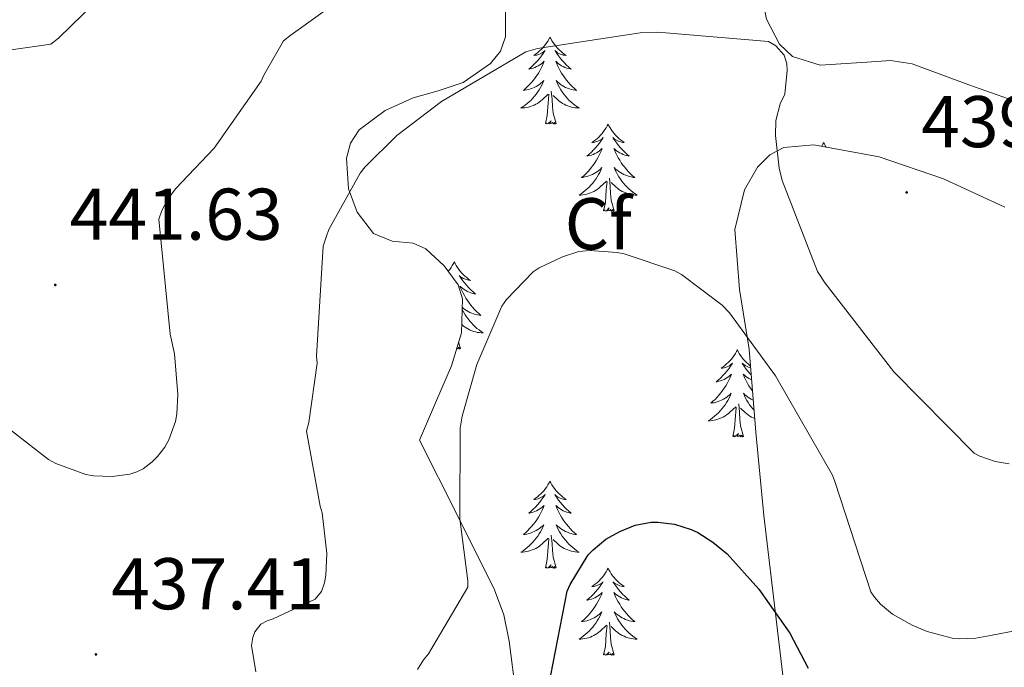
# Model space of a CAD drawing. Units: metres. Extents: x 590001 to 594495, y 4691606 to 4694634.
# Drawn here: x 593317 to 593452, y 4692416 to 4692505 of the extents above; entities that cross this region are included whole.
import ezdxf
from ezdxf.enums import TextEntityAlignment as Align

# ---------------------------------------------------------------- set-up
doc = ezdxf.new("R2010")
doc.units = ezdxf.units.M
doc.header["$MEASUREMENT"] = 0
for name, color, linetype, lineweight in [('Carátula', 7, 'Continuous', 5), ('Level 35', 92, 'Continuous', 0), ('Level 36', 19, 'Continuous', 40), ('Level 37', 92, 'Continuous', 0), ('Level 4', 36, 'Continuous', 30), ('Level 41', 19, 'Continuous', 0), ('Level 5', 36, 'Continuous', 0), ('Level 7', 1, 'Continuous', 0)]:
    doc.layers.add(name, color=color, linetype=linetype, lineweight=lineweight)
doc.styles.add('Arial', font='ARIAL.TTF', dxfattribs={"height": 0.2})

# ---------------------------------------------------------------- blocks, each defined once
blk = doc.blocks.new('5PATER')
at = {"layer": 'Carátula', "linetype": 'Continuous', "lineweight": 5}
h = blk.add_hatch(color=250, dxfattribs=at)
edge = h.paths.add_edge_path()
edge.add_ellipse((0, 0), major_axis=(-1.33, -1.34), ratio=0.999422, start_angle=0, end_angle=360)

msp = doc.modelspace()

# ---------------------------------------------------------------- linework, layer by layer
at = {"layer": 'Level 35', "color": 92, "linetype": 'Continuous', "lineweight": 0, "ltscale": 0.5}
for points in [[(593418.83, 4692515.67, 441.02), (593418.69, 4692508.55, 439.61), (593419.37, 4692505.04, 439.04), (593421.18, 4692501.62, 438.74), (593422.96, 4692499.93, 438.68), (593426.72, 4692498.76, 438.67), (593433.14, 4692499.18, 438.73), (593436.35, 4692499.37, 438.75), (593439.35, 4692498.93, 438.74), (593447.08, 4692496.08, 438.68), (593454.84, 4692493.3, 438.42)], [(593377.78, 4692466.74, 439.25), (593377.17, 4692468.7, 439.47), (593375.25, 4692471.3, 439.81), (593372.73, 4692473.59, 440.14), (593371.02, 4692474.36, 440.34), (593368.15, 4692474.64, 440.62), (593365.56, 4692475.7, 440.91), (593363.35, 4692478.62, 441.44), (593362.17, 4692481.84, 441.94), (593361.9, 4692486, 442.14), (593362.44, 4692488.07, 442.18), (593363.64, 4692489.91, 442.19), (593367.16, 4692492.53, 442.2), (593371, 4692494.26, 442.19), (593374.43, 4692495.23, 442.16), (593377.85, 4692496.37, 442.13), (593381.59, 4692498.99, 442.25), (593382.95, 4692500.68, 442.39), (593383.67, 4692502.64, 442.58), (593383.7, 4692509.73, 443.31)], [(593452.01, 4692479.29, 437.54), (593443.64, 4692483.19, 438.16), (593434.79, 4692486.2, 438.31), (593425.85, 4692487.86, 437.9), (593421.76, 4692487.46, 437.65), (593419.83, 4692486.46, 437.52), (593418.17, 4692484.79, 437.39), (593416.37, 4692481.7, 437.22), (593415.04, 4692476.25, 436.95), (593415.71, 4692468.04, 436.55), (593417.02, 4692459.89, 436.05), (593417.92, 4692448.5, 434.5), (593419, 4692437.11, 432.66), (593420.78, 4692422.13, 430.82), (593422.58, 4692407.16, 429.14)], [(593385.13, 4692412.43, 431.01), (593384.14, 4692419.89, 432.23), (593383.41, 4692423.51, 432.92), (593382.14, 4692426.93, 433.68), (593377.02, 4692437.17, 436.21), (593371.9, 4692447.41, 438.74), (593374.07, 4692452.5, 438.8), (593376.25, 4692457.59, 438.86), (593377.62, 4692462.11, 438.95), (593377.78, 4692466.74, 439.25)]]:
    msp.add_polyline3d(points, dxfattribs=at)
at = {"layer": 'Level 36', "color": 92, "linetype": 'Continuous', "lineweight": 0}
for points in [[(593389.74, 4692502.6, 0.01), (593389.63, 4692502.38, 0.01), (593389.48, 4692502.1, 0.01), (593389.31, 4692501.84, 0.01), (593389.12, 4692501.58, 0.01), (593388.93, 4692501.33, 0.01), (593388.72, 4692501.09, 0.01), (593388.5, 4692500.87, 0.01), (593388.28, 4692500.65, 0.01), (593388.04, 4692500.45, 0.01), (593387.78, 4692500.26, 0.01), (593387.52, 4692500.08, 0.01), (593387.72, 4692500.1, 0.01), (593387.93, 4692500.14, 0.01), (593388.12, 4692500.2, 0.01), (593388.32, 4692500.26, 0.01), (593388.51, 4692500.35, 0.01), (593388.69, 4692500.45, 0.01), (593388.86, 4692500.56, 0.01), (593389.07, 4692500.75, 0.01), (593389.03, 4692500.69, 0.01), (593388.8, 4692500.34, 0.01), (593388.56, 4692500.01, 0.01), (593388.3, 4692499.68, 0.01), (593388.03, 4692499.36, 0.01), (593387.75, 4692499.06, 0.01), (593387.46, 4692498.76, 0.01), (593387.16, 4692498.48, 0.01), (593386.84, 4692498.21, 0.01), (593386.97, 4692498.23, 0.01), (593387.21, 4692498.29, 0.01), (593387.46, 4692498.36, 0.01), (593387.69, 4692498.45, 0.01), (593387.92, 4692498.56, 0.01), (593388.14, 4692498.67, 0.01), (593388.36, 4692498.8, 0.01), (593388.57, 4692498.95, 0.01), (593388.76, 4692499.11, 0.01), (593388.95, 4692499.28, 0.01), (593388.86, 4692499.06, 0.01), (593388.71, 4692498.69, 0.01), (593388.54, 4692498.34, 0.01), (593388.35, 4692497.99, 0.01), (593388.15, 4692497.65, 0.01), (593387.94, 4692497.32, 0.01), (593387.71, 4692497, 0.01), (593387.47, 4692496.69, 0.01), (593387.22, 4692496.38, 0.01), (593386.96, 4692496.09, 0.01), (593386.68, 4692495.81, 0.01), (593386.4, 4692495.54, 0.01), (593386.1, 4692495.28, 0.01), (593386.3, 4692495.31, 0.01), (593386.56, 4692495.36, 0.01), (593386.83, 4692495.42, 0.01), (593387.08, 4692495.5, 0.01), (593387.34, 4692495.59, 0.01), (593387.59, 4692495.7, 0.01), (593387.83, 4692495.82, 0.01), (593388.06, 4692495.96, 0.01), (593388.29, 4692496.11, 0.01), (593388.5, 4692496.28, 0.01), (593388.71, 4692496.45, 0.01), (593388.9, 4692496.64, 0.01), (593388.76, 4692496.31, 0.01)], [(593389.74, 4692502.6, 0.01), (593389.85, 4692502.38, 0.01), (593390.01, 4692502.1, 0.01), (593390.18, 4692501.84, 0.01), (593390.36, 4692501.58, 0.01), (593390.55, 4692501.33, 0.01), (593390.76, 4692501.09, 0.01), (593390.98, 4692500.87, 0.01), (593391.21, 4692500.65, 0.01), (593391.45, 4692500.45, 0.01), (593391.7, 4692500.26, 0.01), (593391.96, 4692500.08, 0.01), (593391.76, 4692500.1, 0.01), (593391.56, 4692500.14, 0.01), (593391.36, 4692500.2, 0.01), (593391.16, 4692500.26, 0.01), (593390.97, 4692500.35, 0.01), (593390.79, 4692500.45, 0.01), (593390.62, 4692500.56, 0.01), (593390.41, 4692500.75, 0.01), (593390.45, 4692500.69, 0.01), (593390.68, 4692500.34, 0.01), (593390.93, 4692500.01, 0.01), (593391.18, 4692499.68, 0.01), (593391.45, 4692499.36, 0.01), (593391.73, 4692499.06, 0.01), (593392.02, 4692498.76, 0.01), (593392.33, 4692498.48, 0.01), (593392.64, 4692498.21, 0.01), (593392.52, 4692498.23, 0.01), (593392.27, 4692498.29, 0.01), (593392.03, 4692498.36, 0.01), (593391.79, 4692498.45, 0.01), (593391.56, 4692498.56, 0.01), (593391.34, 4692498.67, 0.01), (593391.12, 4692498.8, 0.01), (593390.91, 4692498.95, 0.01), (593390.72, 4692499.11, 0.01), (593390.53, 4692499.28, 0.01), (593390.62, 4692499.06, 0.01), (593390.77, 4692498.69, 0.01), (593390.94, 4692498.34, 0.01), (593391.13, 4692497.99, 0.01), (593391.33, 4692497.65, 0.01), (593391.54, 4692497.32, 0.01), (593391.77, 4692497, 0.01), (593392.01, 4692496.69, 0.01), (593392.26, 4692496.38, 0.01), (593392.52, 4692496.09, 0.01), (593392.8, 4692495.81, 0.01), (593393.08, 4692495.54, 0.01), (593393.38, 4692495.28, 0.01), (593393.19, 4692495.31, 0.01), (593392.92, 4692495.36, 0.01), (593392.66, 4692495.42, 0.01), (593392.4, 4692495.5, 0.01), (593392.14, 4692495.59, 0.01), (593391.89, 4692495.7, 0.01), (593391.65, 4692495.82, 0.01), (593391.42, 4692495.96, 0.01), (593391.19, 4692496.11, 0.01), (593390.98, 4692496.28, 0.01), (593390.77, 4692496.45, 0.01), (593390.58, 4692496.64, 0.01), (593390.72, 4692496.31, 0.01)], [(593388.76, 4692496.31, 0.01), (593388.61, 4692495.99, 0.01), (593388.44, 4692495.68, 0.01), (593388.26, 4692495.37, 0.01), (593388.06, 4692495.08, 0.01), (593387.85, 4692494.79, 0.01), (593387.63, 4692494.51, 0.01), (593387.39, 4692494.24, 0.01), (593387.15, 4692493.98, 0.01), (593386.89, 4692493.74, 0.01), (593386.62, 4692493.5, 0.01), (593386.34, 4692493.28, 0.01), (593386.05, 4692493.07, 0.01), (593385.76, 4692492.88, 0.01), (593386.03, 4692492.89, 0.01), (593386.29, 4692492.92, 0.01), (593386.55, 4692492.96, 0.01), (593386.81, 4692493.01, 0.01), (593387.06, 4692493.09, 0.01), (593387.32, 4692493.17, 0.01), (593387.56, 4692493.28, 0.01), (593387.8, 4692493.39, 0.01), (593388.03, 4692493.52, 0.01), (593388.25, 4692493.67, 0.01), (593388.46, 4692493.83, 0.01), (593388.66, 4692494, 0.01), (593389.51, 4692494.8, 0.01)], [(593390.72, 4692496.31, 0.01), (593390.87, 4692495.99, 0.01), (593391.04, 4692495.68, 0.01), (593391.22, 4692495.37, 0.01), (593391.42, 4692495.08, 0.01), (593391.63, 4692494.79, 0.01), (593391.86, 4692494.51, 0.01), (593392.09, 4692494.24, 0.01), (593392.34, 4692493.98, 0.01), (593392.59, 4692493.74, 0.01), (593392.86, 4692493.5, 0.01), (593393.14, 4692493.28, 0.01), (593393.43, 4692493.07, 0.01), (593393.72, 4692492.88, 0.01), (593393.46, 4692492.89, 0.01), (593393.19, 4692492.92, 0.01), (593392.93, 4692492.96, 0.01), (593392.67, 4692493.01, 0.01), (593392.42, 4692493.09, 0.01), (593392.17, 4692493.17, 0.01), (593391.92, 4692493.28, 0.01), (593391.68, 4692493.39, 0.01), (593391.46, 4692493.52, 0.01), (593391.23, 4692493.67, 0.01), (593391.02, 4692493.83, 0.01), (593390.82, 4692494, 0.01), (593390.16, 4692494.62, 0.01)], [(593389.12, 4692490.75, 0.01), (593389.37, 4692491.86, 0.01), (593389.48, 4692493.61, 0.01), (593389.53, 4692494.04, 0.01), (593389.59, 4692494.76, 0.01)], [(593390.59, 4692490.75, 0.01), (593390.16, 4692492.19, 0.01), (593390.07, 4692493.09, 0.01), (593390.03, 4692494.04, 0.01), (593389.92, 4692495.2, 0.01)], [(593390.59, 4692490.75, 0.01), (593390.42, 4692490.68, 0.01), (593390.4, 4692490.92, 0.01), (593390.21, 4692490.7, 0.01), (593390.09, 4692490.9, 0.01), (593389.97, 4692490.79, 0.01), (593389.7, 4692490.74, 0.01), (593389.89, 4692491.13, 0.01), (593389.51, 4692490.75, 0.01), (593389.32, 4692490.7, 0.01), (593389.28, 4692490.86, 0.01), (593389.12, 4692490.75, 0.01)], [(593397.7, 4692490.68, 0.01), (593397.59, 4692490.46, 0.01), (593397.43, 4692490.18, 0.01), (593397.27, 4692489.92, 0.01), (593397.08, 4692489.66, 0.01), (593396.89, 4692489.41, 0.01), (593396.68, 4692489.18, 0.01), (593396.46, 4692488.95, 0.01), (593396.23, 4692488.73, 0.01), (593395.99, 4692488.53, 0.01), (593395.74, 4692488.34, 0.01), (593395.48, 4692488.16, 0.01), (593395.68, 4692488.18, 0.01), (593395.88, 4692488.22, 0.01), (593396.08, 4692488.28, 0.01), (593396.28, 4692488.35, 0.01), (593396.47, 4692488.43, 0.01), (593396.65, 4692488.53, 0.01), (593396.82, 4692488.64, 0.01), (593397.03, 4692488.83, 0.01), (593396.99, 4692488.77, 0.01), (593396.76, 4692488.42, 0.01), (593396.51, 4692488.09, 0.01), (593396.26, 4692487.76, 0.01), (593395.99, 4692487.44, 0.01), (593395.71, 4692487.14, 0.01), (593395.42, 4692486.85, 0.01), (593395.12, 4692486.56, 0.01), (593394.8, 4692486.29, 0.01), (593394.93, 4692486.32, 0.01), (593395.17, 4692486.37, 0.01), (593395.41, 4692486.45, 0.01), (593395.65, 4692486.53, 0.01), (593395.88, 4692486.64, 0.01), (593396.1, 4692486.76, 0.01), (593396.32, 4692486.89, 0.01), (593396.53, 4692487.03, 0.01), (593396.72, 4692487.19, 0.01), (593396.91, 4692487.36, 0.01), (593396.82, 4692487.14, 0.01), (593396.67, 4692486.78, 0.01), (593396.5, 4692486.42, 0.01), (593396.31, 4692486.07, 0.01), (593396.11, 4692485.73, 0.01), (593395.9, 4692485.4, 0.01), (593395.67, 4692485.08, 0.01), (593395.43, 4692484.77, 0.01), (593395.18, 4692484.47, 0.01), (593394.92, 4692484.17, 0.01), (593394.64, 4692483.89, 0.01), (593394.36, 4692483.62, 0.01), (593394.06, 4692483.36, 0.01), (593394.26, 4692483.39, 0.01), (593394.52, 4692483.44, 0.01), (593394.78, 4692483.5, 0.01), (593395.04, 4692483.58, 0.01), (593395.3, 4692483.67, 0.01), (593395.55, 4692483.78, 0.01), (593395.79, 4692483.9, 0.01), (593396.02, 4692484.04, 0.01), (593396.25, 4692484.19, 0.01), (593396.46, 4692484.36, 0.01), (593396.67, 4692484.53, 0.01), (593396.86, 4692484.72, 0.01), (593396.72, 4692484.39, 0.01)], [(593397.7, 4692490.68, 0.01), (593397.81, 4692490.46, 0.01), (593397.97, 4692490.18, 0.01), (593398.13, 4692489.92, 0.01), (593398.32, 4692489.66, 0.01), (593398.51, 4692489.41, 0.01), (593398.72, 4692489.18, 0.01), (593398.94, 4692488.95, 0.01), (593399.17, 4692488.73, 0.01), (593399.41, 4692488.53, 0.01), (593399.66, 4692488.34, 0.01), (593399.92, 4692488.16, 0.01), (593399.72, 4692488.18, 0.01), (593399.52, 4692488.22, 0.01), (593399.32, 4692488.28, 0.01), (593399.12, 4692488.35, 0.01), (593398.93, 4692488.43, 0.01), (593398.75, 4692488.53, 0.01), (593398.58, 4692488.64, 0.01), (593398.37, 4692488.83, 0.01), (593398.41, 4692488.77, 0.01), (593398.64, 4692488.42, 0.01), (593398.89, 4692488.09, 0.01), (593399.14, 4692487.76, 0.01), (593399.41, 4692487.44, 0.01), (593399.69, 4692487.14, 0.01), (593399.98, 4692486.85, 0.01), (593400.28, 4692486.56, 0.01), (593400.6, 4692486.29, 0.01), (593400.47, 4692486.32, 0.01), (593400.23, 4692486.37, 0.01), (593399.99, 4692486.45, 0.01), (593399.75, 4692486.53, 0.01), (593399.52, 4692486.64, 0.01), (593399.3, 4692486.76, 0.01), (593399.08, 4692486.89, 0.01), (593398.87, 4692487.03, 0.01), (593398.68, 4692487.19, 0.01), (593398.49, 4692487.36, 0.01), (593398.58, 4692487.14, 0.01), (593398.73, 4692486.78, 0.01), (593398.9, 4692486.42, 0.01), (593399.09, 4692486.07, 0.01), (593399.29, 4692485.73, 0.01), (593399.5, 4692485.4, 0.01), (593399.73, 4692485.08, 0.01), (593399.97, 4692484.77, 0.01), (593400.22, 4692484.47, 0.01), (593400.48, 4692484.17, 0.01), (593400.76, 4692483.89, 0.01), (593401.04, 4692483.62, 0.01), (593401.34, 4692483.36, 0.01), (593401.14, 4692483.39, 0.01), (593400.88, 4692483.44, 0.01), (593400.62, 4692483.5, 0.01), (593400.36, 4692483.58, 0.01), (593400.1, 4692483.67, 0.01), (593399.85, 4692483.78, 0.01), (593399.61, 4692483.9, 0.01), (593399.38, 4692484.04, 0.01), (593399.15, 4692484.19, 0.01), (593398.94, 4692484.36, 0.01), (593398.73, 4692484.53, 0.01), (593398.54, 4692484.72, 0.01), (593398.68, 4692484.39, 0.01)], [(593427.22, 4692488.17, 0.01), (593427.1, 4692487.95, 0.01), (593426.95, 4692487.68, 0.01), (593426.94, 4692487.66, 0.01)], [(593427.22, 4692488.17, 0.01), (593427.33, 4692487.95, 0.01), (593427.48, 4692487.68, 0.01), (593427.57, 4692487.54, 0.01)], [(593396.72, 4692484.39, 0.01), (593396.57, 4692484.07, 0.01), (593396.4, 4692483.76, 0.01), (593396.22, 4692483.45, 0.01), (593396.02, 4692483.16, 0.01), (593395.81, 4692482.87, 0.01), (593395.59, 4692482.59, 0.01), (593395.35, 4692482.32, 0.01), (593395.1, 4692482.06, 0.01), (593394.85, 4692481.82, 0.01), (593394.58, 4692481.58, 0.01), (593394.3, 4692481.36, 0.01), (593394.01, 4692481.15, 0.01), (593393.72, 4692480.96, 0.01), (593393.98, 4692480.97, 0.01), (593394.25, 4692481, 0.01), (593394.51, 4692481.04, 0.01), (593394.77, 4692481.1, 0.01), (593395.02, 4692481.17, 0.01), (593395.27, 4692481.25, 0.01), (593395.52, 4692481.36, 0.01), (593395.76, 4692481.47, 0.01), (593395.99, 4692481.6, 0.01), (593396.21, 4692481.75, 0.01), (593396.42, 4692481.91, 0.01), (593396.62, 4692482.08, 0.01), (593397.47, 4692482.88, 0.01)], [(593398.55, 4692478.83, 0.01), (593398.12, 4692480.27, 0.01), (593398.03, 4692481.17, 0.01), (593397.98, 4692482.12, 0.01), (593397.88, 4692483.28, 0.01)], [(593398.68, 4692484.39, 0.01), (593398.83, 4692484.07, 0.01), (593399, 4692483.76, 0.01), (593399.18, 4692483.45, 0.01), (593399.38, 4692483.16, 0.01), (593399.59, 4692482.87, 0.01), (593399.81, 4692482.59, 0.01), (593400.05, 4692482.32, 0.01), (593400.3, 4692482.06, 0.01), (593400.55, 4692481.82, 0.01), (593400.82, 4692481.58, 0.01), (593401.1, 4692481.36, 0.01), (593401.39, 4692481.15, 0.01), (593401.68, 4692480.96, 0.01), (593401.42, 4692480.97, 0.01), (593401.15, 4692481, 0.01), (593400.89, 4692481.04, 0.01), (593400.63, 4692481.1, 0.01), (593400.38, 4692481.17, 0.01), (593400.13, 4692481.25, 0.01), (593399.88, 4692481.36, 0.01), (593399.64, 4692481.47, 0.01), (593399.41, 4692481.6, 0.01), (593399.19, 4692481.75, 0.01), (593398.98, 4692481.91, 0.01), (593398.78, 4692482.08, 0.01), (593398.12, 4692482.7, 0.01)], [(593397.08, 4692478.83, 0.01), (593397.33, 4692479.94, 0.01), (593397.44, 4692481.69, 0.01), (593397.49, 4692482.12, 0.01), (593397.55, 4692482.84, 0.01)], [(593398.55, 4692478.83, 0.01), (593398.38, 4692478.76, 0.01), (593398.36, 4692479, 0.01), (593398.17, 4692478.78, 0.01), (593398.05, 4692478.98, 0.01), (593397.93, 4692478.87, 0.01), (593397.66, 4692478.82, 0.01), (593397.85, 4692479.21, 0.01), (593397.47, 4692478.83, 0.01), (593397.28, 4692478.78, 0.01), (593397.24, 4692478.94, 0.01), (593397.08, 4692478.83, 0.01)], [(593376.63, 4692471.81, 0.01), (593376.52, 4692471.59, 0.01), (593376.37, 4692471.32, 0.01), (593376.2, 4692471.05, 0.01), (593376.02, 4692470.79, 0.01), (593375.82, 4692470.55, 0.01), (593375.82, 4692470.54, 0.01)], [(593376.63, 4692471.81, 0.01), (593376.74, 4692471.59, 0.01), (593376.9, 4692471.32, 0.01), (593377.07, 4692471.05, 0.01), (593377.25, 4692470.79, 0.01), (593377.44, 4692470.55, 0.01), (593377.65, 4692470.31, 0.01), (593377.87, 4692470.08, 0.01), (593378.1, 4692469.87, 0.01), (593378.34, 4692469.66, 0.01), (593378.59, 4692469.47, 0.01), (593378.85, 4692469.29, 0.01), (593378.65, 4692469.32, 0.01), (593378.45, 4692469.36, 0.01), (593378.25, 4692469.41, 0.01), (593378.05, 4692469.48, 0.01), (593377.86, 4692469.56, 0.01), (593377.68, 4692469.66, 0.01), (593377.51, 4692469.78, 0.01), (593377.3, 4692469.97, 0.01), (593377.34, 4692469.9, 0.01), (593377.58, 4692469.56, 0.01), (593377.82, 4692469.22, 0.01), (593378.07, 4692468.89, 0.01), (593378.34, 4692468.58, 0.01), (593378.62, 4692468.27, 0.01), (593378.91, 4692467.98, 0.01), (593379.22, 4692467.7, 0.01), (593379.53, 4692467.42, 0.01), (593379.41, 4692467.45, 0.01), (593379.16, 4692467.51, 0.01), (593378.92, 4692467.58, 0.01), (593378.68, 4692467.67, 0.01), (593378.45, 4692467.77, 0.01), (593378.23, 4692467.89, 0.01), (593378.01, 4692468.02, 0.01), (593377.8, 4692468.16, 0.01), (593377.61, 4692468.32, 0.01), (593377.42, 4692468.49, 0.01), (593377.51, 4692468.27, 0.01), (593377.66, 4692467.91, 0.01), (593377.84, 4692467.55, 0.01), (593378.02, 4692467.21, 0.01), (593378.22, 4692466.87, 0.01), (593378.43, 4692466.54, 0.01), (593378.66, 4692466.21, 0.01), (593378.9, 4692465.9, 0.01), (593379.15, 4692465.6, 0.01), (593379.41, 4692465.31, 0.01), (593379.69, 4692465.03, 0.01), (593379.98, 4692464.76, 0.01), (593380.27, 4692464.5, 0.01), (593380.08, 4692464.52, 0.01), (593379.81, 4692464.57, 0.01), (593379.55, 4692464.63, 0.01), (593379.29, 4692464.71, 0.01), (593379.03, 4692464.81, 0.01), (593378.78, 4692464.91, 0.01), (593378.54, 4692465.04, 0.01), (593378.31, 4692465.18, 0.01), (593378.08, 4692465.32, 0.01), (593377.87, 4692465.49, 0.01), (593377.74, 4692465.6, 0.01)], [(593377.73, 4692465.27, 0.01), (593377.76, 4692465.2, 0.01), (593377.93, 4692464.89, 0.01), (593378.12, 4692464.59, 0.01), (593378.31, 4692464.29, 0.01), (593378.52, 4692464, 0.01), (593378.75, 4692463.72, 0.01), (593378.98, 4692463.46, 0.01), (593379.23, 4692463.2, 0.01), (593379.48, 4692462.95, 0.01), (593379.75, 4692462.72, 0.01), (593380.03, 4692462.5, 0.01), (593380.32, 4692462.29, 0.01), (593380.61, 4692462.1, 0.01), (593380.35, 4692462.1, 0.01), (593380.08, 4692462.13, 0.01), (593379.82, 4692462.17, 0.01), (593379.56, 4692462.23, 0.01), (593379.31, 4692462.3, 0.01), (593379.06, 4692462.39, 0.01), (593378.81, 4692462.49, 0.01), (593378.58, 4692462.61, 0.01), (593378.35, 4692462.74, 0.01), (593378.12, 4692462.88, 0.01), (593377.91, 4692463.04, 0.01), (593377.71, 4692463.21, 0.01), (593377.66, 4692463.26, 0.01)], [(593377.48, 4692459.96, 0.01), (593377.23, 4692460.82, 0.01)], [(593377.48, 4692459.96, 0.01), (593377.31, 4692459.89, 0.01), (593377.29, 4692460.13, 0.01), (593377.1, 4692459.91, 0.01), (593377, 4692460.08, 0.01)], [(593415.4, 4692459.78, 0.01), (593415.29, 4692459.57, 0.01), (593415.13, 4692459.29, 0.01), (593414.96, 4692459.02, 0.01), (593414.78, 4692458.77, 0.01), (593414.59, 4692458.52, 0.01), (593414.38, 4692458.28, 0.01), (593414.16, 4692458.06, 0.01), (593413.93, 4692457.84, 0.01), (593413.69, 4692457.64, 0.01), (593413.44, 4692457.45, 0.01), (593413.18, 4692457.27, 0.01), (593413.38, 4692457.29, 0.01), (593413.58, 4692457.33, 0.01), (593413.78, 4692457.38, 0.01), (593413.98, 4692457.45, 0.01), (593414.17, 4692457.54, 0.01), (593414.35, 4692457.64, 0.01), (593414.52, 4692457.75, 0.01), (593414.73, 4692457.94, 0.01), (593414.68, 4692457.88, 0.01), (593414.46, 4692457.53, 0.01), (593414.21, 4692457.19, 0.01), (593413.96, 4692456.87, 0.01), (593413.69, 4692456.55, 0.01), (593413.41, 4692456.25, 0.01), (593413.12, 4692455.95, 0.01), (593412.81, 4692455.67, 0.01), (593412.5, 4692455.4, 0.01), (593412.62, 4692455.42, 0.01), (593412.87, 4692455.48, 0.01), (593413.11, 4692455.55, 0.01), (593413.35, 4692455.64, 0.01), (593413.58, 4692455.74, 0.01), (593413.8, 4692455.86, 0.01), (593414.02, 4692455.99, 0.01), (593414.22, 4692456.14, 0.01), (593414.42, 4692456.3, 0.01), (593414.61, 4692456.46, 0.01), (593414.52, 4692456.24, 0.01), (593414.36, 4692455.88, 0.01), (593414.19, 4692455.53, 0.01), (593414.01, 4692455.18, 0.01), (593413.81, 4692454.84, 0.01), (593413.6, 4692454.51, 0.01), (593413.37, 4692454.19, 0.01), (593413.13, 4692453.88, 0.01), (593412.88, 4692453.57, 0.01), (593412.62, 4692453.28, 0.01), (593412.34, 4692453, 0.01), (593412.05, 4692452.73, 0.01), (593411.76, 4692452.47, 0.01), (593411.95, 4692452.5, 0.01), (593412.22, 4692452.54, 0.01), (593412.48, 4692452.61, 0.01), (593412.74, 4692452.69, 0.01), (593413, 4692452.78, 0.01), (593413.24, 4692452.89, 0.01), (593413.49, 4692453.01, 0.01), (593413.72, 4692453.15, 0.01), (593413.94, 4692453.3, 0.01), (593414.16, 4692453.46, 0.01), (593414.37, 4692453.64, 0.01), (593414.56, 4692453.83, 0.01), (593414.42, 4692453.5, 0.01)], [(593415.4, 4692459.78, 0.01), (593415.51, 4692459.57, 0.01), (593415.66, 4692459.29, 0.01), (593415.83, 4692459.02, 0.01), (593416.01, 4692458.77, 0.01), (593416.21, 4692458.52, 0.01), (593416.42, 4692458.28, 0.01), (593416.63, 4692458.06, 0.01), (593416.86, 4692457.84, 0.01), (593417.1, 4692457.64, 0.01), (593417.2, 4692457.56, 0.01)], [(593417.22, 4692457.33, 0.01), (593417.21, 4692457.33, 0.01), (593417.01, 4692457.38, 0.01), (593416.82, 4692457.45, 0.01), (593416.63, 4692457.54, 0.01), (593416.45, 4692457.64, 0.01), (593416.28, 4692457.75, 0.01), (593416.07, 4692457.94, 0.01), (593416.11, 4692457.88, 0.01), (593416.34, 4692457.53, 0.01), (593416.58, 4692457.19, 0.01), (593416.84, 4692456.87, 0.01), (593417.11, 4692456.55, 0.01), (593417.3, 4692456.35, 0.01)], [(593417.35, 4692455.69, 0.01), (593417.22, 4692455.74, 0.01), (593416.99, 4692455.86, 0.01), (593416.78, 4692455.99, 0.01), (593416.57, 4692456.14, 0.01), (593416.37, 4692456.3, 0.01), (593416.19, 4692456.46, 0.01), (593416.28, 4692456.24, 0.01), (593416.43, 4692455.88, 0.01), (593416.6, 4692455.53, 0.01), (593416.79, 4692455.18, 0.01), (593416.99, 4692454.84, 0.01), (593417.2, 4692454.51, 0.01), (593417.43, 4692454.19, 0.01), (593417.47, 4692454.13, 0.01)], [(593417.57, 4692452.88, 0.01), (593417.55, 4692452.89, 0.01), (593417.31, 4692453.01, 0.01), (593417.08, 4692453.15, 0.01), (593416.85, 4692453.3, 0.01), (593416.64, 4692453.46, 0.01), (593416.43, 4692453.64, 0.01), (593416.23, 4692453.83, 0.01), (593416.38, 4692453.5, 0.01), (593416.53, 4692453.18, 0.01), (593416.7, 4692452.86, 0.01), (593416.88, 4692452.56, 0.01), (593417.08, 4692452.26, 0.01), (593417.29, 4692451.98, 0.01), (593417.51, 4692451.7, 0.01), (593417.68, 4692451.51, 0.01)], [(593414.42, 4692453.5, 0.01), (593414.27, 4692453.18, 0.01), (593414.1, 4692452.86, 0.01), (593413.91, 4692452.56, 0.01), (593413.72, 4692452.26, 0.01), (593413.51, 4692451.98, 0.01), (593413.28, 4692451.7, 0.01), (593413.05, 4692451.43, 0.01), (593412.8, 4692451.17, 0.01), (593412.54, 4692450.93, 0.01), (593412.28, 4692450.69, 0.01), (593412, 4692450.47, 0.01), (593411.71, 4692450.26, 0.01), (593411.42, 4692450.07, 0.01), (593411.68, 4692450.08, 0.01), (593411.95, 4692450.1, 0.01), (593412.21, 4692450.14, 0.01), (593412.47, 4692450.2, 0.01), (593412.72, 4692450.27, 0.01), (593412.97, 4692450.36, 0.01), (593413.22, 4692450.46, 0.01), (593413.45, 4692450.58, 0.01), (593413.68, 4692450.71, 0.01), (593413.91, 4692450.86, 0.01), (593414.12, 4692451.01, 0.01), (593414.32, 4692451.18, 0.01), (593415.17, 4692451.98, 0.01)], [(593416.25, 4692447.93, 0.01), (593415.82, 4692449.37, 0.01), (593415.73, 4692450.28, 0.01), (593415.68, 4692451.23, 0.01), (593415.58, 4692452.39, 0.01)], [(593414.78, 4692447.93, 0.01), (593415.02, 4692449.05, 0.01), (593415.14, 4692450.79, 0.01), (593415.18, 4692451.23, 0.01), (593415.25, 4692451.95, 0.01)], [(593417.77, 4692450.38, 0.01), (593417.58, 4692450.46, 0.01), (593417.34, 4692450.58, 0.01), (593417.11, 4692450.71, 0.01), (593416.89, 4692450.86, 0.01), (593416.68, 4692451.01, 0.01), (593416.47, 4692451.18, 0.01), (593415.82, 4692451.8, 0.01)], [(593416.25, 4692447.93, 0.01), (593416.08, 4692447.87, 0.01), (593416.06, 4692448.1, 0.01), (593415.87, 4692447.88, 0.01), (593415.74, 4692448.09, 0.01), (593415.62, 4692447.98, 0.01), (593415.35, 4692447.92, 0.01), (593415.55, 4692448.32, 0.01), (593415.16, 4692447.94, 0.01), (593414.98, 4692447.88, 0.01), (593414.94, 4692448.04, 0.01), (593414.78, 4692447.93, 0.01)], [(593389.74, 4692441.8, 0.01), (593389.63, 4692441.58, 0.01), (593389.47, 4692441.31, 0.01), (593389.31, 4692441.04, 0.01), (593389.12, 4692440.78, 0.01), (593388.93, 4692440.54, 0.01), (593388.72, 4692440.3, 0.01), (593388.5, 4692440.07, 0.01), (593388.27, 4692439.86, 0.01), (593388.03, 4692439.65, 0.01), (593387.78, 4692439.46, 0.01), (593387.52, 4692439.28, 0.01), (593387.72, 4692439.31, 0.01), (593387.92, 4692439.34, 0.01), (593388.12, 4692439.4, 0.01), (593388.32, 4692439.47, 0.01), (593388.51, 4692439.55, 0.01), (593388.69, 4692439.65, 0.01), (593388.86, 4692439.76, 0.01), (593389.07, 4692439.96, 0.01), (593389.03, 4692439.89, 0.01), (593388.8, 4692439.54, 0.01), (593388.55, 4692439.21, 0.01), (593388.3, 4692438.88, 0.01), (593388.03, 4692438.57, 0.01), (593387.75, 4692438.26, 0.01), (593387.46, 4692437.97, 0.01), (593387.16, 4692437.68, 0.01), (593386.84, 4692437.41, 0.01), (593386.97, 4692437.44, 0.01), (593387.21, 4692437.5, 0.01), (593387.45, 4692437.57, 0.01), (593387.69, 4692437.66, 0.01), (593387.92, 4692437.76, 0.01), (593388.14, 4692437.88, 0.01), (593388.36, 4692438.01, 0.01), (593388.57, 4692438.15, 0.01), (593388.76, 4692438.31, 0.01), (593388.95, 4692438.48, 0.01), (593388.86, 4692438.26, 0.01), (593388.71, 4692437.9, 0.01), (593388.54, 4692437.54, 0.01), (593388.35, 4692437.2, 0.01), (593388.15, 4692436.86, 0.01), (593387.94, 4692436.52, 0.01), (593387.71, 4692436.2, 0.01), (593387.47, 4692435.89, 0.01), (593387.22, 4692435.59, 0.01), (593386.96, 4692435.3, 0.01), (593386.68, 4692435.02, 0.01), (593386.4, 4692434.74, 0.01), (593386.1, 4692434.49, 0.01), (593386.3, 4692434.51, 0.01), (593386.56, 4692434.56, 0.01), (593386.82, 4692434.62, 0.01), (593387.08, 4692434.7, 0.01), (593387.34, 4692434.8, 0.01), (593387.59, 4692434.9, 0.01), (593387.83, 4692435.03, 0.01), (593388.06, 4692435.16, 0.01), (593388.29, 4692435.31, 0.01), (593388.5, 4692435.48, 0.01), (593388.71, 4692435.65, 0.01), (593388.9, 4692435.84, 0.01), (593388.76, 4692435.52, 0.01)], [(593389.74, 4692441.8, 0.01), (593389.85, 4692441.58, 0.01), (593390.01, 4692441.31, 0.01), (593390.17, 4692441.04, 0.01), (593390.36, 4692440.78, 0.01), (593390.55, 4692440.54, 0.01), (593390.76, 4692440.3, 0.01), (593390.98, 4692440.07, 0.01), (593391.21, 4692439.86, 0.01), (593391.45, 4692439.65, 0.01), (593391.7, 4692439.46, 0.01), (593391.96, 4692439.28, 0.01), (593391.76, 4692439.31, 0.01), (593391.56, 4692439.34, 0.01), (593391.36, 4692439.4, 0.01), (593391.16, 4692439.47, 0.01), (593390.97, 4692439.55, 0.01), (593390.79, 4692439.65, 0.01), (593390.62, 4692439.76, 0.01), (593390.41, 4692439.96, 0.01), (593390.45, 4692439.89, 0.01), (593390.68, 4692439.54, 0.01), (593390.93, 4692439.21, 0.01), (593391.18, 4692438.88, 0.01), (593391.45, 4692438.57, 0.01), (593391.73, 4692438.26, 0.01), (593392.02, 4692437.97, 0.01), (593392.32, 4692437.68, 0.01), (593392.64, 4692437.41, 0.01), (593392.51, 4692437.44, 0.01), (593392.27, 4692437.5, 0.01), (593392.03, 4692437.57, 0.01), (593391.79, 4692437.66, 0.01), (593391.56, 4692437.76, 0.01), (593391.34, 4692437.88, 0.01), (593391.12, 4692438.01, 0.01), (593390.91, 4692438.15, 0.01), (593390.72, 4692438.31, 0.01), (593390.53, 4692438.48, 0.01), (593390.62, 4692438.26, 0.01), (593390.77, 4692437.9, 0.01), (593390.94, 4692437.54, 0.01), (593391.13, 4692437.2, 0.01), (593391.33, 4692436.86, 0.01), (593391.54, 4692436.52, 0.01), (593391.77, 4692436.2, 0.01), (593392.01, 4692435.89, 0.01), (593392.26, 4692435.59, 0.01), (593392.52, 4692435.3, 0.01), (593392.8, 4692435.02, 0.01), (593393.08, 4692434.74, 0.01), (593393.38, 4692434.49, 0.01), (593393.18, 4692434.51, 0.01), (593392.92, 4692434.56, 0.01), (593392.66, 4692434.62, 0.01), (593392.4, 4692434.7, 0.01), (593392.14, 4692434.8, 0.01), (593391.89, 4692434.9, 0.01), (593391.65, 4692435.03, 0.01), (593391.42, 4692435.16, 0.01), (593391.19, 4692435.31, 0.01), (593390.98, 4692435.48, 0.01), (593390.77, 4692435.65, 0.01), (593390.58, 4692435.84, 0.01), (593390.72, 4692435.52, 0.01)], [(593388.76, 4692435.52, 0.01), (593388.61, 4692435.19, 0.01), (593388.44, 4692434.88, 0.01), (593388.26, 4692434.58, 0.01), (593388.06, 4692434.28, 0.01), (593387.85, 4692433.99, 0.01), (593387.63, 4692433.71, 0.01), (593387.39, 4692433.44, 0.01), (593387.14, 4692433.19, 0.01), (593386.89, 4692432.94, 0.01), (593386.62, 4692432.71, 0.01), (593386.34, 4692432.48, 0.01), (593386.05, 4692432.28, 0.01), (593385.76, 4692432.08, 0.01), (593386.02, 4692432.09, 0.01), (593386.29, 4692432.12, 0.01), (593386.55, 4692432.16, 0.01), (593386.81, 4692432.22, 0.01), (593387.06, 4692432.29, 0.01), (593387.31, 4692432.38, 0.01), (593387.56, 4692432.48, 0.01), (593387.8, 4692432.6, 0.01), (593388.03, 4692432.73, 0.01), (593388.25, 4692432.87, 0.01), (593388.46, 4692433.03, 0.01), (593388.66, 4692433.2, 0.01), (593389.51, 4692434, 0.01)], [(593390.72, 4692435.52, 0.01), (593390.87, 4692435.19, 0.01), (593391.04, 4692434.88, 0.01), (593391.22, 4692434.58, 0.01), (593391.42, 4692434.28, 0.01), (593391.63, 4692433.99, 0.01), (593391.85, 4692433.71, 0.01), (593392.09, 4692433.44, 0.01), (593392.34, 4692433.19, 0.01), (593392.59, 4692432.94, 0.01), (593392.86, 4692432.71, 0.01), (593393.14, 4692432.48, 0.01), (593393.43, 4692432.28, 0.01), (593393.72, 4692432.08, 0.01), (593393.46, 4692432.09, 0.01), (593393.19, 4692432.12, 0.01), (593392.93, 4692432.16, 0.01), (593392.67, 4692432.22, 0.01), (593392.42, 4692432.29, 0.01), (593392.17, 4692432.38, 0.01), (593391.92, 4692432.48, 0.01), (593391.68, 4692432.6, 0.01), (593391.45, 4692432.73, 0.01), (593391.23, 4692432.87, 0.01), (593391.02, 4692433.03, 0.01), (593390.82, 4692433.2, 0.01), (593390.16, 4692433.82, 0.01)], [(593389.12, 4692429.95, 0.01), (593389.37, 4692431.07, 0.01), (593389.48, 4692432.81, 0.01), (593389.53, 4692433.24, 0.01), (593389.59, 4692433.96, 0.01)], [(593390.59, 4692429.95, 0.01), (593390.16, 4692431.39, 0.01), (593390.07, 4692432.29, 0.01), (593390.02, 4692433.24, 0.01), (593389.92, 4692434.41, 0.01)], [(593390.59, 4692429.95, 0.01), (593390.42, 4692429.88, 0.01), (593390.4, 4692430.12, 0.01), (593390.21, 4692429.9, 0.01), (593390.09, 4692430.1, 0.01), (593389.97, 4692429.99, 0.01), (593389.7, 4692429.94, 0.01), (593389.89, 4692430.33, 0.01), (593389.51, 4692429.95, 0.01), (593389.32, 4692429.9, 0.01), (593389.28, 4692430.06, 0.01), (593389.12, 4692429.95, 0.01)], [(593397.7, 4692429.88, 0.01), (593397.59, 4692429.66, 0.01), (593397.43, 4692429.39, 0.01), (593397.27, 4692429.12, 0.01), (593397.08, 4692428.86, 0.01), (593396.89, 4692428.62, 0.01), (593396.68, 4692428.38, 0.01), (593396.46, 4692428.15, 0.01), (593396.23, 4692427.94, 0.01), (593395.99, 4692427.73, 0.01), (593395.74, 4692427.54, 0.01), (593395.48, 4692427.36, 0.01), (593395.68, 4692427.39, 0.01), (593395.88, 4692427.42, 0.01), (593396.08, 4692427.48, 0.01), (593396.28, 4692427.55, 0.01), (593396.47, 4692427.63, 0.01), (593396.65, 4692427.73, 0.01), (593396.82, 4692427.84, 0.01), (593397.03, 4692428.04, 0.01), (593396.99, 4692427.97, 0.01), (593396.76, 4692427.63, 0.01), (593396.51, 4692427.29, 0.01), (593396.26, 4692426.96, 0.01), (593395.99, 4692426.65, 0.01), (593395.71, 4692426.34, 0.01), (593395.42, 4692426.05, 0.01), (593395.12, 4692425.77, 0.01), (593394.8, 4692425.5, 0.01), (593394.93, 4692425.52, 0.01), (593395.17, 4692425.58, 0.01), (593395.41, 4692425.65, 0.01), (593395.65, 4692425.74, 0.01), (593395.88, 4692425.84, 0.01), (593396.1, 4692425.96, 0.01), (593396.32, 4692426.09, 0.01), (593396.53, 4692426.23, 0.01), (593396.72, 4692426.39, 0.01), (593396.91, 4692426.56, 0.01), (593396.82, 4692426.34, 0.01), (593396.67, 4692425.98, 0.01), (593396.5, 4692425.62, 0.01), (593396.31, 4692425.28, 0.01), (593396.11, 4692424.94, 0.01), (593395.9, 4692424.61, 0.01), (593395.67, 4692424.28, 0.01), (593395.43, 4692423.97, 0.01), (593395.18, 4692423.67, 0.01), (593394.92, 4692423.38, 0.01), (593394.64, 4692423.1, 0.01), (593394.36, 4692422.83, 0.01), (593394.06, 4692422.57, 0.01), (593394.26, 4692422.59, 0.01), (593394.52, 4692422.64, 0.01), (593394.78, 4692422.7, 0.01), (593395.04, 4692422.78, 0.01), (593395.3, 4692422.88, 0.01), (593395.55, 4692422.98, 0.01), (593395.79, 4692423.11, 0.01), (593396.02, 4692423.24, 0.01), (593396.25, 4692423.4, 0.01), (593396.46, 4692423.56, 0.01), (593396.67, 4692423.74, 0.01), (593396.86, 4692423.92, 0.01), (593396.72, 4692423.6, 0.01)], [(593397.7, 4692429.88, 0.01), (593397.81, 4692429.66, 0.01), (593397.97, 4692429.39, 0.01), (593398.13, 4692429.12, 0.01), (593398.32, 4692428.86, 0.01), (593398.51, 4692428.62, 0.01), (593398.72, 4692428.38, 0.01), (593398.94, 4692428.15, 0.01), (593399.17, 4692427.94, 0.01), (593399.41, 4692427.73, 0.01), (593399.66, 4692427.54, 0.01), (593399.92, 4692427.36, 0.01), (593399.72, 4692427.39, 0.01), (593399.52, 4692427.42, 0.01), (593399.32, 4692427.48, 0.01), (593399.12, 4692427.55, 0.01), (593398.93, 4692427.63, 0.01), (593398.75, 4692427.73, 0.01), (593398.58, 4692427.84, 0.01), (593398.37, 4692428.04, 0.01), (593398.41, 4692427.97, 0.01), (593398.64, 4692427.63, 0.01), (593398.89, 4692427.29, 0.01), (593399.14, 4692426.96, 0.01), (593399.41, 4692426.65, 0.01), (593399.69, 4692426.34, 0.01), (593399.98, 4692426.05, 0.01), (593400.28, 4692425.77, 0.01), (593400.6, 4692425.5, 0.01), (593400.47, 4692425.52, 0.01), (593400.23, 4692425.58, 0.01), (593399.99, 4692425.65, 0.01), (593399.75, 4692425.74, 0.01), (593399.52, 4692425.84, 0.01), (593399.3, 4692425.96, 0.01), (593399.08, 4692426.09, 0.01), (593398.87, 4692426.23, 0.01), (593398.68, 4692426.39, 0.01), (593398.49, 4692426.56, 0.01), (593398.58, 4692426.34, 0.01), (593398.73, 4692425.98, 0.01), (593398.9, 4692425.62, 0.01), (593399.09, 4692425.28, 0.01), (593399.29, 4692424.94, 0.01), (593399.5, 4692424.61, 0.01), (593399.73, 4692424.28, 0.01), (593399.97, 4692423.97, 0.01), (593400.22, 4692423.67, 0.01), (593400.48, 4692423.38, 0.01), (593400.76, 4692423.1, 0.01), (593401.04, 4692422.83, 0.01), (593401.34, 4692422.57, 0.01), (593401.14, 4692422.59, 0.01), (593400.88, 4692422.64, 0.01), (593400.62, 4692422.7, 0.01), (593400.36, 4692422.78, 0.01), (593400.1, 4692422.88, 0.01), (593399.85, 4692422.98, 0.01), (593399.61, 4692423.11, 0.01), (593399.38, 4692423.24, 0.01), (593399.15, 4692423.4, 0.01), (593398.94, 4692423.56, 0.01), (593398.73, 4692423.74, 0.01), (593398.54, 4692423.92, 0.01), (593398.68, 4692423.6, 0.01)], [(593396.72, 4692423.6, 0.01), (593396.57, 4692423.28, 0.01), (593396.4, 4692422.96, 0.01), (593396.22, 4692422.66, 0.01), (593396.02, 4692422.36, 0.01), (593395.81, 4692422.07, 0.01), (593395.59, 4692421.79, 0.01), (593395.35, 4692421.52, 0.01), (593395.1, 4692421.27, 0.01), (593394.85, 4692421.02, 0.01), (593394.58, 4692420.79, 0.01), (593394.3, 4692420.57, 0.01), (593394.01, 4692420.36, 0.01), (593393.72, 4692420.17, 0.01), (593393.98, 4692420.18, 0.01), (593394.25, 4692420.2, 0.01), (593394.51, 4692420.24, 0.01), (593394.77, 4692420.3, 0.01), (593395.02, 4692420.37, 0.01), (593395.27, 4692420.46, 0.01), (593395.52, 4692420.56, 0.01), (593395.76, 4692420.68, 0.01), (593395.99, 4692420.81, 0.01), (593396.21, 4692420.95, 0.01), (593396.42, 4692421.11, 0.01), (593396.62, 4692421.28, 0.01), (593397.47, 4692422.08, 0.01)], [(593398.68, 4692423.6, 0.01), (593398.83, 4692423.28, 0.01), (593399, 4692422.96, 0.01), (593399.18, 4692422.66, 0.01), (593399.38, 4692422.36, 0.01), (593399.59, 4692422.07, 0.01), (593399.81, 4692421.79, 0.01), (593400.05, 4692421.52, 0.01), (593400.3, 4692421.27, 0.01), (593400.55, 4692421.02, 0.01), (593400.82, 4692420.79, 0.01), (593401.1, 4692420.57, 0.01), (593401.39, 4692420.36, 0.01), (593401.68, 4692420.17, 0.01), (593401.42, 4692420.18, 0.01), (593401.15, 4692420.2, 0.01), (593400.89, 4692420.24, 0.01), (593400.63, 4692420.3, 0.01), (593400.38, 4692420.37, 0.01), (593400.13, 4692420.46, 0.01), (593399.88, 4692420.56, 0.01), (593399.64, 4692420.68, 0.01), (593399.41, 4692420.81, 0.01), (593399.19, 4692420.95, 0.01), (593398.98, 4692421.11, 0.01), (593398.78, 4692421.28, 0.01), (593398.12, 4692421.9, 0.01)], [(593397.08, 4692418.03, 0.01), (593397.33, 4692419.15, 0.01), (593397.44, 4692420.89, 0.01), (593397.49, 4692421.32, 0.01), (593397.55, 4692422.05, 0.01)], [(593398.55, 4692418.03, 0.01), (593398.12, 4692419.47, 0.01), (593398.03, 4692420.37, 0.01), (593397.98, 4692421.32, 0.01), (593397.88, 4692422.49, 0.01)], [(593398.55, 4692418.03, 0.01), (593398.38, 4692417.96, 0.01), (593398.36, 4692418.2, 0.01), (593398.17, 4692417.98, 0.01), (593398.05, 4692418.18, 0.01), (593397.93, 4692418.07, 0.01), (593397.66, 4692418.02, 0.01), (593397.85, 4692418.41, 0.01), (593397.47, 4692418.03, 0.01), (593397.28, 4692417.98, 0.01), (593397.24, 4692418.14, 0.01), (593397.08, 4692418.03, 0.01)]]:
    msp.add_polyline3d(points, dxfattribs=at)
at = {"layer": 'Level 4', "color": 36, "linetype": 'Continuous', "lineweight": 30}
msp.add_polyline3d([(593389.85, 4692415.22, 425.01), (593392.09, 4692426.74, 425.01), (593392.5, 4692427.67, 425.01), (593394.97, 4692431.7, 425.01), (593395.64, 4692432.4, 425.01), (593397.4, 4692433.84, 425.01), (593399.32, 4692434.93, 425.01), (593401.4, 4692435.76, 425.01), (593403.58, 4692436.18, 425.01), (593404.5, 4692436.18, 425.01), (593406.78, 4692435.89, 425.01), (593409.08, 4692435.19, 425.01), (593409.98, 4692434.77, 425.01), (593412.06, 4692433.46, 425.01), (593414.01, 4692431.83, 425.01), (593418.36, 4692427.03, 425.01), (593422.58, 4692421.01, 425.01), (593425.08, 4692416.21, 425.01)], dxfattribs=at)
at = {"layer": 'Level 5', "color": 36, "linetype": 'Continuous', "lineweight": 0}
for points in [[(593300.06, 4692498.55, 445.01), (593321.4, 4692501.62, 445.01), (593322.46, 4692502.45, 445.01), (593334.36, 4692514.07, 445.01), (593339.06, 4692520.15, 445.01), (593339.58, 4692521.08, 445.01), (593348.25, 4692534.71, 445.01), (593349.05, 4692535.57, 445.01), (593356.02, 4692545.27, 445.01), (593356.54, 4692546.32, 445.01), (593363.61, 4692560.72, 445.01), (593364.28, 4692561.62, 445.01), (593369.14, 4692566.55, 445.01), (593381.15, 4692578.16, 445.01), (593393.02, 4692588.24, 445.01), (593397.43, 4692590.96, 445.01)], [(593327.26, 4692442.52, 440.01), (593329.78, 4692442.45, 440.01), (593332.22, 4692442.77, 440.01), (593333.18, 4692443.09, 440.01), (593334.04, 4692443.51, 440.01), (593335.29, 4692444.44, 440.01), (593336.02, 4692445.17, 440.01), (593337.02, 4692446.45, 440.01), (593337.56, 4692447.44, 440.01), (593338.46, 4692449.97, 440.01), (593338.65, 4692451.03, 440.01), (593338.78, 4692453.65, 440.01), (593338.33, 4692459.25, 440.01), (593337.75, 4692461.91, 440.01), (593336.18, 4692477.65, 440.01), (593336.6, 4692478.87, 440.01), (593337.43, 4692480.4, 440.01), (593338.49, 4692481.84, 440.01), (593343.77, 4692487.41, 440.01), (593350.2, 4692496.56, 440.01), (593350.55, 4692497.4, 440.01), (593353.27, 4692502.1, 440.01), (593354.3, 4692502.9, 440.01), (593367, 4692512.02, 440.01)], [(593349.46, 4692415.7, 435.01), (593348.86, 4692419.28, 435.01), (593349.05, 4692420.4, 435.01), (593349.34, 4692421.17, 435.01), (593350.14, 4692422.2, 435.01), (593351.03, 4692422.68, 435.01), (593351.86, 4692422.93, 435.01), (593357.59, 4692425.65, 435.01), (593358.46, 4692426.68, 435.01), (593358.87, 4692427.86, 435.01), (593359.06, 4692428.95, 435.01), (593359.19, 4692431.89, 435.01), (593358.55, 4692437.46, 435.01), (593358.26, 4692438.36, 435.01), (593356.41, 4692448.63, 435.01), (593356.73, 4692449.81, 435.01), (593357.85, 4692457.94, 435.01), (593357.78, 4692458.9, 435.01), (593358.68, 4692473.97, 435.01), (593359.13, 4692475.35, 435.01), (593359.48, 4692476.24, 435.01), (593363.77, 4692483.96, 435.01), (593364.44, 4692484.85, 435.01), (593368.76, 4692489.11, 435.01), (593374.87, 4692493.78, 435.01), (593386.46, 4692500.56, 435.01), (593388.02, 4692501.01, 435.01), (593402.1, 4692503.19, 435.01), (593404.5, 4692503.25, 435.01), (593419.67, 4692502, 435.01), (593420.66, 4692501.4, 435.01), (593421.82, 4692500.12, 435.01), (593422.17, 4692498.93, 435.01), (593422.23, 4692498, 435.01)], [(593422.23, 4692498, 435.01), (593421.91, 4692494.77, 435.01), (593421.27, 4692493.46, 435.01), (593420.66, 4692491.16, 435.01), (593420.6, 4692489.11, 435.01), (593421.11, 4692484.63, 435.01), (593421.53, 4692482.96, 435.01), (593426.36, 4692470.52, 435.01), (593427.42, 4692468.92, 435.01), (593436.82, 4692456.76, 435.01), (593447.8, 4692445.65, 435.01), (593448.6, 4692445.24, 435.01), (593450.71, 4692444.5, 435.01), (593452.63, 4692444.18, 435.01)], [(593371.61, 4692416.02, 430.01), (593372.41, 4692417.33, 430.01), (593373.11, 4692418.16, 430.01), (593378.49, 4692427.28, 430.01), (593378.49, 4692428.15, 430.01), (593377.4, 4692436.63, 430.01), (593377.46, 4692449.04, 430.01), (593377.72, 4692450.71, 430.01), (593379.74, 4692457.75, 430.01), (593383.16, 4692465.75, 430.01), (593383.8, 4692466.68, 430.01), (593387.45, 4692470.45, 430.01), (593388.28, 4692471, 430.01), (593391.45, 4692472.53, 430.01), (593393.69, 4692473.24, 430.01), (593395.22, 4692473.36, 430.01), (593398.94, 4692473.11, 430.01), (593399.9, 4692472.92, 430.01), (593406.84, 4692470.58, 430.01), (593407.77, 4692470.07, 430.01), (593413.3, 4692465.91, 430.01), (593414.3, 4692464.85, 430.01), (593420.6, 4692456.21, 430.01), (593428.41, 4692442.64, 430.01), (593428.73, 4692441.75, 430.01), (593433.69, 4692426.64, 430.01), (593434.17, 4692425.91, 430.01), (593435, 4692424.98, 430.01), (593436.66, 4692423.6, 430.01), (593439.32, 4692422.07, 430.01), (593441.4, 4692421.2, 430.01), (593444.79, 4692420.31, 430.01), (593445.78, 4692420.21, 430.01), (593448.06, 4692420.31, 430.01), (593450.04, 4692420.66, 430.01), (593465.21, 4692423.6, 430.01)], [(593308.73, 4692454.36, 440.01), (593321.08, 4692444.76, 440.01), (593322.1, 4692444.21, 440.01), (593326.2, 4692442.71, 440.01), (593327.26, 4692442.52, 440.01)]]:
    msp.add_polyline3d(points, dxfattribs=at)

# ---------------------------------------------------------------- block references
at = {"layer": 'Level 7', "color": 19, "linetype": 'Continuous', "lineweight": 0, "xscale": 0.1000000299404564, "yscale": 0.1000000299404564, "rotation": 0.5431970589781173}
for p in [(593438.58, 4692481.33, 439.78), (593322.01, 4692468.66, 441.64), (593327.58, 4692418.07, 437.42)]:
    msp.add_blockref('5PATER', p, dxfattribs=at)

# ---------------------------------------------------------------- texts
at = {"layer": 'Level 37', "color": 92, "linetype": 'Continuous', "lineweight": 0, "style": 'Arial'}
msp.add_text('Cf', height=7, dxfattribs=at).set_placement((593396.35, 4692477.04, 430.67), align=Align.MIDDLE_CENTER)
at = {"layer": 'Level 41', "color": 19, "linetype": 'Continuous', "lineweight": 0, "style": 'Arial'}
for s, p in [('439.78', (593440.57, 4692485.33, 439.78)), ('441.63', (593323.99, 4692472.66, 441.64)), ('437.41', (593329.66, 4692422.07, 437.42))]:
    msp.add_text(s, height=7, dxfattribs=at).set_placement(p, align=Align.BOTTOM_LEFT)

doc.saveas('drawing.dxf')
